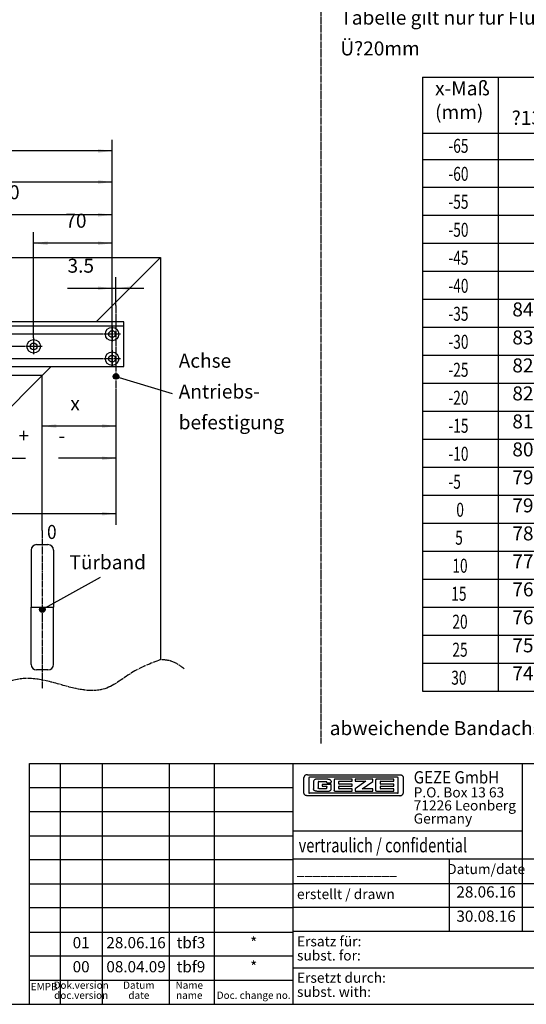
# Model space of a CAD drawing. Units: millimetres. Extents: x 7 to 417, y -3 to 283.
# Drawn here: x 236 to 327, y -3 to 173 of the extents above; entities that cross this region are included whole.
import ezdxf

# ---------------------------------------------------------------- set-up
doc = ezdxf.new("R2010")
doc.units = ezdxf.units.MM
doc.linetypes.add('DOT_CENTER', pattern=[14, 12, -1, 0, -1])
doc.layers.add('1', color=7, linetype='Continuous')
doc.styles.add('CONVERTER_11', font='txt.shx', dxfattribs={"width": 0.9})
doc.styles.add('CONVERTER_12', font='txt.shx', dxfattribs={"width": 0.72})
doc.styles.add('CONVERTER_14', font='complex.shx', dxfattribs={"width": 0.76})
doc.styles.add('CONVERTER_16', font='txt.shx', dxfattribs={"width": 0.666963})
doc.styles.add('CONVERTER_17', font='txt.shx', dxfattribs={"width": 0.54})
doc.styles.add('CONVERTER_18', font='txt.shx', dxfattribs={"width": 0.675})
doc.styles.add('CONVERTER_19', font='txt.shx', dxfattribs={"width": 0.765})
doc.dimstyles.new('ME10_DIM_23', dxfattribs={"dimtxt": 25, "dimasz": 25, "dimexe": 20, "dimexo": 0, "dimgap": 20, "dimtad": 1, "dimdsep": 46, "dimtxsty": 'CONVERTER_11', "dimsah": 1, "dimcen": 0.09, "dimclrd": 3, "dimclre": 3, "dimclrt": 4, "dimadec": 0, "dimazin": 0, "dimtfac": 1, "dimtdec": 4, "dimtix": 1, "dimtmove": 0, "dimatfit": 3, "dimfxl": 0, "dimtolj": 1, "dimtzin": 0, "dimarcsym": 0})
doc.dimstyles.new('ME10_DIM_24', dxfattribs={"dimtxt": 25, "dimasz": 25, "dimexe": 20, "dimexo": 0, "dimgap": 20, "dimtad": 1, "dimdsep": 46, "dimtxsty": 'CONVERTER_11', "dimsah": 1, "dimcen": 0.09, "dimclrd": 3, "dimclre": 3, "dimclrt": 4, "dimadec": 0, "dimazin": 0, "dimtfac": 1, "dimtdec": 4, "dimtix": 1, "dimtmove": 0, "dimatfit": 3, "dimfxl": 0, "dimtolj": 1, "dimtzin": 0, "dimarcsym": 0})
doc.dimstyles.new('ME10_DIM_25', dxfattribs={"dimtxt": 25, "dimasz": 25, "dimexe": 20, "dimexo": 0, "dimgap": 20, "dimtad": 1, "dimdsep": 46, "dimtxsty": 'CONVERTER_11', "dimsah": 1, "dimcen": 0.09, "dimclrd": 3, "dimclre": 3, "dimclrt": 4, "dimadec": 0, "dimazin": 0, "dimtfac": 1, "dimtdec": 4, "dimtix": 1, "dimtmove": 0, "dimatfit": 3, "dimfxl": 0, "dimtolj": 1, "dimtzin": 0, "dimarcsym": 0})
doc.dimstyles.new('ME10_DIM_27', dxfattribs={"dimtxt": 25, "dimasz": 25, "dimexe": 20, "dimexo": 0, "dimgap": 20, "dimtad": 1, "dimdsep": 46, "dimtxsty": 'CONVERTER_11', "dimsah": 1, "dimcen": 0.09, "dimclrd": 3, "dimclre": 3, "dimclrt": 4, "dimadec": 0, "dimazin": 0, "dimtfac": 1, "dimtdec": 4, "dimtix": 1, "dimtmove": 0, "dimatfit": 3, "dimfxl": 0, "dimtolj": 1, "dimtzin": 0, "dimarcsym": 0})
doc.dimstyles.new('ME10_DIM_28', dxfattribs={"dimtxt": 25, "dimasz": 25, "dimexe": 20, "dimexo": 0, "dimgap": 20, "dimtad": 1, "dimdsep": 46, "dimtxsty": 'CONVERTER_11', "dimsah": 1, "dimcen": 0.09, "dimclrd": 3, "dimclre": 3, "dimclrt": 4, "dimadec": 0, "dimazin": 0, "dimtfac": 1, "dimtdec": 4, "dimtix": 1, "dimtmove": 0, "dimatfit": 3, "dimfxl": 0, "dimtolj": 1, "dimtzin": 0, "dimarcsym": 0})
doc.dimstyles.new('ME10_DIM_29', dxfattribs={"dimtxt": 25, "dimasz": 25, "dimexe": 20, "dimexo": 0, "dimgap": 20, "dimtad": 1, "dimdsep": 46, "dimtxsty": 'CONVERTER_11', "dimsah": 1, "dimcen": 0.09, "dimclrd": 3, "dimclre": 3, "dimclrt": 4, "dimadec": 0, "dimazin": 0, "dimtfac": 1, "dimtdec": 4, "dimtix": 1, "dimtmove": 0, "dimatfit": 3, "dimfxl": 0, "dimtolj": 1, "dimtzin": 0, "dimarcsym": 0})
doc.dimstyles.new('ME10_DIM_31', dxfattribs={"dimtxt": 25, "dimasz": 25, "dimexe": 20, "dimexo": 0, "dimgap": 20, "dimtad": 1, "dimdsep": 46, "dimtxsty": 'CONVERTER_11', "dimsah": 1, "dimcen": 0.09, "dimclrd": 3, "dimclre": 3, "dimclrt": 4, "dimadec": 0, "dimazin": 0, "dimtfac": 1, "dimtdec": 4, "dimtix": 1, "dimtmove": 0, "dimatfit": 3, "dimfxl": 0, "dimtolj": 1, "dimtzin": 0, "dimarcsym": 0})
doc.dimstyles.new('ME10_DIM_32', dxfattribs={"dimtxt": 25, "dimasz": 25, "dimexe": 20, "dimexo": 0, "dimgap": 20, "dimtad": 1, "dimdsep": 46, "dimtxsty": 'CONVERTER_11', "dimsah": 1, "dimcen": 0.09, "dimclrd": 3, "dimclre": 3, "dimclrt": 4, "dimadec": 0, "dimazin": 0, "dimtfac": 1, "dimtdec": 4, "dimtix": 1, "dimtmove": 0, "dimatfit": 3, "dimfxl": 0, "dimtolj": 1, "dimtzin": 0, "dimarcsym": 0})
doc.dimstyles.new('ME10_DIM_33', dxfattribs={"dimtxt": 25, "dimasz": 25, "dimexe": 20, "dimexo": 0, "dimgap": 20, "dimtad": 1, "dimdsep": 46, "dimtxsty": 'CONVERTER_11', "dimsah": 1, "dimcen": 0.09, "dimclrd": 3, "dimclre": 3, "dimclrt": 4, "dimadec": 0, "dimazin": 0, "dimtfac": 1, "dimtdec": 4, "dimtix": 1, "dimtmove": 0, "dimatfit": 3, "dimfxl": 0, "dimtolj": 1, "dimtzin": 0, "dimarcsym": 0})
doc.dimstyles.new('ME10_DIM_34', dxfattribs={"dimtxt": 25, "dimasz": 25, "dimexe": 20, "dimexo": 0, "dimgap": 20, "dimtad": 1, "dimdsep": 46, "dimtxsty": 'CONVERTER_11', "dimsah": 1, "dimcen": 0.09, "dimclrd": 3, "dimclre": 3, "dimclrt": 4, "dimadec": 0, "dimazin": 0, "dimtfac": 1, "dimtdec": 4, "dimtix": 1, "dimtmove": 0, "dimatfit": 3, "dimfxl": 0, "dimtolj": 1, "dimtzin": 0, "dimarcsym": 0})
doc.dimstyles.get("Standard").update_dxf_attribs({"dimtxt": 0.18, "dimasz": 0.18, "dimexe": 0.18, "dimexo": 0.0625, "dimgap": 0.09, "dimtad": 0, "dimtih": 1, "dimtoh": 1, "dimdec": 4, "dimzin": 0, "dimdsep": 46, "dimtxsty": 'Standard', "dimcen": 0.09, "dimadec": 0, "dimazin": 0, "dimtfac": 1, "dimtdec": 4, "dimtofl": 0, "dimtmove": 0, "dimatfit": 3, "dimfxl": 0, "dimtolj": 1, "dimtzin": 0, "dimarcsym": 0})

# ---------------------------------------------------------------- blocks, each defined once
blk = doc.blocks.new('*D23')
at = {"layer": '1', "color": 3, "linetype": 'Continuous'}
for p, q in [((2535.2, 1064.4), (2535.2, 986.3)), ((2403.6, 820), (2403.6, 1026.3)), ((2535.2, 1006.3), (2403.6, 1006.3))]:
    blk.add_line(p, q, dxfattribs=at)
at = {"layer": '1', "color": 3}
for points in [[(2428.6, 1009.6), (2428.6, 1003), (2403.6, 1006.3)], [(2510.2, 1003), (2510.2, 1009.6), (2535.2, 1006.3)]]:
    blk.add_solid(points, dxfattribs=at)
at = {"layer": '1', "color": 4, "insert": (2453.8, 1026.3), "char_height": 25, "attachment_point": 7, "rotation": 0.0001, "line_spacing_factor": 0.60024, "style": 'CONVERTER_11'}
blk.add_mtext('x', dxfattribs=at)
blk = doc.blocks.new('*D24')
at = {"layer": '1', "color": 3, "linetype": 'Continuous'}
for p, q in [((1696.2, 1069.6), (1696.2, 829.8)), ((2535.2, 1064.4), (2535.2, 829.8)), ((2535.2, 849.8), (1696.2, 849.8))]:
    blk.add_line(p, q, dxfattribs=at)
at = {"layer": '1', "color": 3}
for points in [[(1721.2, 853), (1721.2, 846.5), (1696.2, 849.8)], [(2510.2, 846.5), (2510.2, 853), (2535.2, 849.8)]]:
    blk.add_solid(points, dxfattribs=at)
at = {"layer": '1', "color": 4, "insert": (1769.9, 877.3), "char_height": 25, "attachment_point": 7, "rotation": 0.0001, "line_spacing_factor": 0.60024, "style": 'CONVERTER_11'}
blk.add_mtext('z (abhängig von Maß x)', dxfattribs=at)
blk = doc.blocks.new('*D25')
at = {"layer": '1', "color": 3, "linetype": 'Continuous'}
for p, q in [((2528.2, 1155.6), (2528.2, 1272.4)), ((2535.2, 1221.4), (2535.2, 1272.4)), ((2448.7, 1252.4), (2528.2, 1252.4)), ((2528.2, 1252.4), (2535.2, 1252.4)), ((2535.2, 1252.4), (2585.2, 1252.4))]:
    blk.add_line(p, q, dxfattribs=at)
at = {"layer": '1', "color": 3}
for points in [[(2503.2, 1249.1), (2503.2, 1255.7), (2528.2, 1252.4)], [(2560.2, 1255.7), (2560.2, 1249.1), (2535.2, 1252.4)]]:
    blk.add_solid(points, dxfattribs=at)
at = {"layer": '1', "color": 4, "insert": (2448.7, 1272.4), "char_height": 25, "attachment_point": 7, "rotation": 0.0001, "line_spacing_factor": 0.60024, "style": 'CONVERTER_11'}
blk.add_mtext('3.5', dxfattribs=at)
blk = doc.blocks.new('*D27')
at = {"layer": '1', "color": 3, "linetype": 'Continuous'}
for p, q in [((1472.7, 1170.6), (1398.7, 1170.6)), ((1418.7, 1096.6), (1418.7, 1170.6)), ((1546.6, 1170.6), (1499.4, 1170.6)), ((2513.2, 1170.6), (1570.4, 1170.6)), ((1632.3, 1096.6), (1398.7, 1096.6)), ((1418.7, 1032.3), (1418.7, 1096.6))]:
    blk.add_line(p, q, dxfattribs=at)
at = {"layer": '1', "color": 3}
for points in [[(1421.9, 1145.6), (1415.4, 1145.6), (1418.7, 1170.6)], [(1415.4, 1121.6), (1421.9, 1121.6), (1418.7, 1096.6)]]:
    blk.add_solid(points, dxfattribs=at)
at = {"layer": '1', "color": 4, "insert": (1398.7, 1032.3), "char_height": 25, "attachment_point": 7, "rotation": 90, "line_spacing_factor": 0.60024, "style": 'CONVERTER_11'}
blk.add_mtext('37', dxfattribs=at)
blk = doc.blocks.new('*D28')
at = {"layer": '1', "color": 3, "linetype": 'Continuous'}
for p, q in [((1558.2, 1126.6), (1558.2, 1176.6)), ((2513.2, 1126.6), (1538.2, 1126.6)), ((1558.2, 1096.6), (1558.2, 1126.6)), ((1632.3, 1096.6), (1538.2, 1096.6)), ((1558.2, 1046.6), (1558.2, 1096.6))]:
    blk.add_line(p, q, dxfattribs=at)
at = {"layer": '1', "color": 3}
for points in [[(1554.9, 1151.6), (1561.5, 1151.6), (1558.2, 1126.6)], [(1561.5, 1071.6), (1554.9, 1071.6), (1558.2, 1096.6)]]:
    blk.add_solid(points, dxfattribs=at)
at = {"layer": '1', "color": 4, "insert": (1538.2, 1049.5), "char_height": 25, "attachment_point": 7, "rotation": 90, "line_spacing_factor": 0.60024, "style": 'CONVERTER_11'}
blk.add_mtext('15', dxfattribs=at)
blk = doc.blocks.new('*D29')
at = {"layer": '1', "color": 3, "linetype": 'Continuous'}
for p, q in [((1486.3, 1198.6), (1486.3, 1148.6)), ((1546.8, 1148.6), (1466.3, 1148.6)), ((1486.3, 1148.6), (1486.3, 1096.6)), ((2373.2, 1148.6), (1572.6, 1148.6)), ((1682.2, 1096.6), (1466.3, 1096.6)), ((1486.3, 1096.6), (1486.3, 1037.3))]:
    blk.add_line(p, q, dxfattribs=at)
at = {"layer": '1', "color": 3}
for points in [[(1483, 1173.6), (1489.6, 1173.6), (1486.3, 1148.6)], [(1489.6, 1071.6), (1483, 1071.6), (1486.3, 1096.6)]]:
    blk.add_solid(points, dxfattribs=at)
at = {"layer": '1', "color": 4, "insert": (1466.3, 1037.3), "char_height": 25, "attachment_point": 7, "rotation": 90, "line_spacing_factor": 0.60024, "style": 'CONVERTER_11'}
blk.add_mtext('26', dxfattribs=at)
blk = doc.blocks.new('*D31')
at = {"layer": '1', "color": 3, "linetype": 'Continuous'}
for p, q in [((1728.2, 1141.6), (1728.2, 1517.7)), ((2528.2, 1111.6), (2528.2, 1517.7)), ((2528.2, 1497.7), (1728.2, 1497.7))]:
    blk.add_line(p, q, dxfattribs=at)
at = {"layer": '1', "color": 3}
for points in [[(1753.2, 1501), (1753.2, 1494.4), (1728.2, 1497.7)], [(2503.2, 1494.4), (2503.2, 1501), (2528.2, 1497.7)]]:
    blk.add_solid(points, dxfattribs=at)
at = {"layer": '1', "color": 4, "insert": (2067.7, 1517.7), "char_height": 25, "attachment_point": 7, "rotation": 0.0001, "line_spacing_factor": 0.60024, "style": 'CONVERTER_11'}
blk.add_mtext('400', dxfattribs=at)
blk = doc.blocks.new('*D32')
at = {"layer": '1', "color": 3, "linetype": 'Continuous'}
for p, q in [((1868.2, 1163.6), (1868.2, 1462.2)), ((2528.2, 1141.6), (2528.2, 1462.2)), ((2528.2, 1442.2), (1868.2, 1442.2))]:
    blk.add_line(p, q, dxfattribs=at)
at = {"layer": '1', "color": 3}
for points in [[(1893.2, 1445.5), (1893.2, 1438.9), (1868.2, 1442.2)], [(2503.2, 1438.9), (2503.2, 1445.5), (2528.2, 1442.2)]]:
    blk.add_solid(points, dxfattribs=at)
at = {"layer": '1', "color": 4, "insert": (2143.6, 1462.2), "char_height": 25, "attachment_point": 7, "rotation": 0.0001, "line_spacing_factor": 0.60024, "style": 'CONVERTER_11'}
blk.add_mtext('330', dxfattribs=at)
blk = doc.blocks.new('*D33')
at = {"layer": '1', "color": 3, "linetype": 'Continuous'}
for p, q in [((2128.2, 1141.6), (2128.2, 1403.6)), ((2528.2, 1141.6), (2528.2, 1403.6)), ((2528.2, 1383.6), (2128.2, 1383.6))]:
    blk.add_line(p, q, dxfattribs=at)
at = {"layer": '1', "color": 3}
for points in [[(2153.2, 1386.9), (2153.2, 1380.3), (2128.2, 1383.6)], [(2503.2, 1380.3), (2503.2, 1386.9), (2528.2, 1383.6)]]:
    blk.add_solid(points, dxfattribs=at)
at = {"layer": '1', "color": 4, "insert": (2306.4, 1403.6), "char_height": 25, "attachment_point": 7, "rotation": 0.0001, "line_spacing_factor": 0.60024, "style": 'CONVERTER_11'}
blk.add_mtext('200', dxfattribs=at)
blk = doc.blocks.new('*D34')
at = {"layer": '1', "color": 3, "linetype": 'Continuous'}
for p, q in [((2388.2, 1163.6), (2388.2, 1352.8)), ((2528.2, 1141.6), (2528.2, 1352.8)), ((2528.2, 1332.8), (2388.2, 1332.8))]:
    blk.add_line(p, q, dxfattribs=at)
at = {"layer": '1', "color": 3}
for points in [[(2413.2, 1336.1), (2413.2, 1329.5), (2388.2, 1332.8)], [(2503.2, 1329.5), (2503.2, 1336.1), (2528.2, 1332.8)]]:
    blk.add_solid(points, dxfattribs=at)
at = {"layer": '1', "color": 4, "insert": (2444.8, 1352.8), "char_height": 25, "attachment_point": 7, "rotation": 0.0001, "line_spacing_factor": 0.60024, "style": 'CONVERTER_11'}
blk.add_mtext('70', dxfattribs=at)
blk = doc.blocks.new('*D37')
at = {"layer": '1', "color": 3, "linetype": 'Continuous'}
blk.add_line((2535.2, 948.7), (2432.6, 948.7), dxfattribs=at)
at = {"layer": '1', "color": 3}
blk.add_solid([(2510.2, 945.4), (2510.2, 952), (2535.2, 948.7)], dxfattribs=at)
at = {"layer": '1', "color": 4, "insert": (2432.6, 968.7), "char_height": 25, "attachment_point": 7, "rotation": 0.0001, "line_spacing_factor": 0.60024, "style": 'CONVERTER_11'}
blk.add_mtext('-', dxfattribs=at)
blk = doc.blocks.new('*D38')
at = {"layer": '1', "color": 3, "linetype": 'Continuous'}
blk.add_line((2278.6, 948.9), (2373.7, 948.9), dxfattribs=at)
at = {"layer": '1', "color": 3}
blk.add_solid([(2303.6, 952.2), (2303.6, 945.6), (2278.6, 948.9)], dxfattribs=at)
at = {"layer": '1', "color": 4, "insert": (2361.2, 968.9), "char_height": 25, "attachment_point": 7, "rotation": 0.0001, "line_spacing_factor": 0.60024, "style": 'CONVERTER_11'}
blk.add_mtext('+', dxfattribs=at)
blk = doc.blocks.new('Bestimmung_von_Öffnungswinkel', base_point=(3601.7, 1989.7))
at = {"layer": '1', "color": 1, "linetype": 'DOT_CENTER'}
blk.add_line((2900.7, 1872.5), (2900.7, 439.5), dxfattribs=at)
at = {"layer": '1', "color": 1, "linetype": 'Continuous'}
for p, q in [((3082.7, 1629.7), (3082.7, 1529.7)), ((3082.7, 1629.7), (3727.7, 1629.7)), ((3217.7, 1629.7), (3217.7, 1529.7)), ((3082.6, 1589.2), (3082.7, 1589.2)), ((3082.6, 1589.2), (3082.7, 1589.2)), ((3082.7, 1529.7), (3082.7, 532.7)), ((3082.7, 1529.7), (3727.7, 1529.7)), ((3217.7, 1529.7), (3217.7, 532.7)), ((3082.7, 532.7), (3082.7, 532.7)), ((3082.7, 532.7), (3217.7, 532.7)), ((3217.7, 532.7), (3727.7, 532.7))]:
    blk.add_line(p, q, dxfattribs=at)
at = {"layer": '1', "color": 3, "linetype": 'Continuous'}
for p, q in [((3082.7, 1482.7), (3727.7, 1482.7)), ((3082.7, 1432.7), (3727.7, 1432.7)), ((3082.7, 1382.7), (3727.7, 1382.7)), ((3082.7, 1332.7), (3727.7, 1332.7)), ((3082.7, 1282.7), (3727.7, 1282.7)), ((3082.7, 1232.7), (3727.7, 1232.7)), ((3082.7, 1182.7), (3727.7, 1182.7)), ((3082.7, 1132.7), (3727.7, 1132.7)), ((3082.7, 1082.7), (3727.7, 1082.7)), ((3082.7, 1032.7), (3727.7, 1032.7)), ((3082.7, 982.7), (3727.7, 982.7)), ((3082.7, 932.7), (3727.7, 932.7)), ((3082.7, 882.7), (3727.7, 882.7)), ((3082.7, 832.7), (3727.7, 832.7)), ((3082.7, 782.7), (3727.7, 782.7)), ((3082.7, 732.7), (3727.7, 732.7)), ((3082.7, 682.7), (3727.7, 682.7)), ((3082.7, 632.7), (3727.7, 632.7)), ((3082.7, 582.7), (3727.7, 582.7))]:
    blk.add_line(p, q, dxfattribs=at)
at = {"layer": '1', "color": 3, "style": 'CONVERTER_12', "width": 0.72}
for s, p in [('-65', (3128.8, 1494.3)), ('-60', (3128.8, 1444.3)), ('-55', (3128.8, 1394.3)), ('-50', (3128.8, 1344.3)), ('-45', (3128.8, 1294.3)), ('-40', (3128.8, 1244.3)), ('-35', (3128.8, 1194.3)), ('-30', (3128.8, 1144.3)), ('-25', (3128.8, 1094.3)), ('-20', (3128.8, 1044.3)), ('-15', (3128.8, 994.3)), ('-10', (3128.8, 944.3)), ('-5', (3128.8, 894.3)), ('0', (3142.8, 844.3)), ('5', (3140.8, 794.3)), ('10', (3135.8, 744.3)), ('15', (3133.8, 694.3)), ('20', (3135.8, 644.3)), ('25', (3135.8, 594.3)), ('30', (3133.8, 544.3))]:
    blk.add_text(s, height=25, dxfattribs=at).set_placement(p)
at = {"layer": '1', "color": 1, "char_height": 25, "attachment_point": 7, "line_spacing_factor": 1.320528, "style": 'CONVERTER_11'}
for s, insert in [('Tabelle gilt nur für Flügelüberstände Ü{\\Fgdt;?}20mm', (2935.8, 1668.3)), ('abweichende Bandachsmaße und Flügelüberstände auf Anfrage!', (2916.8, 446.4))]:
    blk.add_mtext(s, dxfattribs=dict(at, insert=insert))
at = {"layer": '1', "color": 3, "char_height": 25, "attachment_point": 7, "line_spacing_factor": 1.020408, "style": 'CONVERTER_12'}
for s, insert in [('x-Maß\\P(mm)', (3104.9, 1546.7)), ('{\\Fgdt;?}13', (3241.8, 1544.3)), ('84%%d', (3242.8, 1194.3)), ('83%%d', (3242.8, 1144.3)), ('82%%d', (3242.8, 1094.3)), ('82%%d', (3242.8, 1044.3)), ('81%%d', (3242.8, 994.3)), ('80%%d', (3242.8, 944.3)), ('79%%d', (3242.8, 894.3)), ('79%%d', (3242.8, 844.3)), ('78%%d', (3242.8, 794.3)), ('77%%d', (3242.8, 744.3)), ('76%%d', (3242.8, 694.3)), ('76%%d', (3242.8, 644.3)), ('75%%d', (3242.8, 594.3)), ('74%%d', (3242.8, 544.3))]:
    blk.add_mtext(s, dxfattribs=dict(at, insert=insert))
blk = doc.blocks.new('a3kl', base_point=(7.11, -2.65))
at = {"color": 1, "linetype": 'Continuous'}
for p, q in [((238.11, 40.35), (417.11, 40.35)), ((285.11, 40.35), (285.11, -2.65)), ((285.11, 28.35), (326.11, 28.35)), ((285.11, 23.35), (417.11, 23.35)), ((335.11, 10.35), (285.11, 10.35))]:
    blk.add_line(p, q, dxfattribs=at)
at = {"color": 3, "linetype": 'Continuous'}
for p, q in [((243.61, -2.65), (243.61, 40.35)), ((251.11, -2.65), (251.11, 40.35)), ((263.11, -2.65), (263.11, 40.35)), ((271.11, -2.65), (271.11, 40.35)), ((238.11, 36.05), (285.11, 36.05)), ((285.11, 31.75), (238.11, 31.75)), ((238.11, 27.45), (285.11, 27.45)), ((285.11, 23.15), (238.11, 23.15)), ((313.08, 10.35), (313.08, 23.35)), ((326.11, 10.35), (326.11, 23.35)), ((238.11, 18.85), (285.11, 18.85)), ((285.11, 18.95), (335.11, 18.95)), ((285.11, 14.55), (238.11, 14.55)), ((335.11, 14.65), (285.11, 14.65)), ((238.11, 10.25), (285.11, 10.25)), ((285.11, 5.95), (238.11, 5.95)), ((285.11, 3.85), (335.11, 3.85))]:
    blk.add_line(p, q, dxfattribs=at)
at = {"color": 7, "linetype": 'Continuous'}
for p, q in [((287.08, 35.08), (287.08, 37.88)), ((287.69, 38.35), (304.18, 38.35)), ((287.94, 37.79), (287.94, 35.17)), ((303.79, 37.93), (288.08, 37.93)), ((288.77, 37.1), (288.77, 35.86)), ((291.35, 37.57), (289.38, 37.57)), ((289.61, 36.99), (289.61, 36.01)), ((289.76, 37.13), (291.03, 37.13)), ((291.17, 36.99), (291.17, 36.91)), ((291.96, 36.91), (291.96, 37.1)), ((292.47, 37.43), (292.47, 35.53)), ((295.69, 37.57), (292.61, 37.57)), ((293.32, 36.72), (293.32, 37.12)), ((293.37, 37.18), (295.69, 37.18)), ((295.69, 37.18), (295.69, 37.57)), ((296.21, 37.51), (296.21, 37.24)), ((298.15, 37.18), (296.21, 35.86)), ((299.27, 37.57), (296.27, 37.57)), ((296.27, 37.18), (298.15, 37.18)), ((297.5, 35.81), (299.4, 37.13)), ((299.4, 37.13), (299.4, 37.43)), ((299.88, 37.43), (299.88, 35.53)), ((303.1, 37.57), (300.02, 37.57)), ((300.73, 36.72), (300.73, 37.12)), ((300.79, 37.18), (303.1, 37.18)), ((303.1, 37.18), (303.1, 37.57)), ((303.93, 35.17), (303.93, 37.79)), ((304.79, 37.88), (304.79, 35.08)), ((289.38, 35.39), (291.35, 35.39)), ((289.76, 35.87), (291.03, 35.87)), ((290.36, 36.62), (290.36, 36.28)), ((291.96, 36.62), (290.36, 36.62)), ((290.36, 36.28), (291.11, 36.28)), ((291.17, 36.91), (291.96, 36.91)), ((291.17, 36.22), (291.17, 36.11)), ((291.96, 35.86), (291.96, 36.62)), ((292.61, 35.39), (295.69, 35.39)), ((293.32, 35.87), (293.32, 36.27)), ((295.69, 36.67), (293.37, 36.67)), ((293.37, 36.33), (295.69, 36.33)), ((295.69, 35.81), (293.37, 35.81)), ((295.69, 36.33), (295.69, 36.67)), ((295.69, 35.39), (295.69, 35.81)), ((296.21, 35.86), (296.21, 35.45)), ((296.27, 35.39), (299.35, 35.39)), ((299.35, 35.81), (297.5, 35.81)), ((299.4, 35.45), (299.4, 35.75)), ((300.02, 35.39), (303.1, 35.39)), ((300.73, 35.87), (300.73, 36.27)), ((303.1, 36.67), (300.79, 36.67)), ((300.79, 36.33), (303.1, 36.33)), ((303.1, 35.81), (300.79, 35.81)), ((303.1, 36.33), (303.1, 36.67)), ((303.1, 35.39), (303.1, 35.81)), ((304.18, 34.6), (287.69, 34.6)), ((303.79, 35.03), (288.08, 35.03))]:
    blk.add_line(p, q, dxfattribs=at)
at = {"color": 4, "linetype": 'Continuous'}
blk.add_line((238.11, 1.65), (285.11, 1.65), dxfattribs=at)
at = {"color": 7, "linetype": 'Continuous'}
for centre, radius, start, end in [((288.08, 37.79), 0.137, 90, 180), ((293.37, 37.12), 0.0569, 89.1879, 179.4434), ((296.27, 37.51), 0.0577, 90, 180), ((296.27, 37.24), 0.0577, 180, 270), ((300.79, 37.12), 0.0569, 89.1879, 179.4434), ((303.79, 37.79), 0.137, 360, 90), ((291.11, 36.22), 0.0595, 1.3124, 90), ((293.37, 36.72), 0.0569, 180.5566, 270.8121), ((293.37, 36.27), 0.0569, 89.1879, 179.4434), ((293.37, 35.87), 0.0569, 180.5566, 270.8121), ((296.27, 35.45), 0.0576, 180.0723, 270.0723), ((299.35, 35.75), 0.0576, 0.0723, 90.0723), ((299.35, 35.45), 0.0576, 269.9277, 359.9277), ((300.79, 36.72), 0.0569, 180.5566, 270.8121), ((300.79, 36.27), 0.0569, 89.1879, 179.4434), ((300.79, 35.87), 0.0569, 180.5566, 270.8121), ((288.08, 35.17), 0.137, 180, 270), ((303.79, 35.17), 0.137, 270, 360)]:
    blk.add_arc(centre, radius, start, end, dxfattribs=at)
for points in [[(287.69, 38.35), (287.53, 38.33), (287.38, 38.28), (287.26, 38.21), (287.16, 38.11), (287.11, 38), (287.08, 37.88)], [(289.38, 37.57), (289.23, 37.55), (289.09, 37.51), (288.96, 37.44), (288.86, 37.35), (288.79, 37.23), (288.77, 37.1)], [(289.76, 37.13), (289.72, 37.12), (289.69, 37.11), (289.66, 37.09), (289.64, 37.06), (289.62, 37.03), (289.61, 36.99)], [(291.17, 36.99), (291.17, 37.02), (291.16, 37.05), (291.14, 37.08), (291.11, 37.1), (291.07, 37.12), (291.03, 37.13)], [(291.35, 37.57), (291.5, 37.55), (291.65, 37.51), (291.77, 37.44), (291.87, 37.35), (291.94, 37.23), (291.96, 37.1)], [(292.61, 37.57), (292.57, 37.56), (292.54, 37.55), (292.51, 37.52), (292.49, 37.5), (292.48, 37.46), (292.47, 37.43)], [(299.4, 37.43), (299.4, 37.46), (299.39, 37.5), (299.37, 37.52), (299.34, 37.54), (299.31, 37.56), (299.27, 37.57)], [(300.02, 37.57), (299.98, 37.56), (299.95, 37.55), (299.92, 37.52), (299.9, 37.5), (299.89, 37.46), (299.88, 37.43)], [(304.18, 38.35), (304.34, 38.33), (304.49, 38.28), (304.61, 38.21), (304.71, 38.11), (304.77, 38), (304.79, 37.88)], [(289.38, 35.39), (289.23, 35.4), (289.09, 35.45), (288.96, 35.51), (288.86, 35.61), (288.79, 35.73), (288.77, 35.86)], [(289.76, 35.87), (289.72, 35.87), (289.69, 35.88), (289.66, 35.91), (289.64, 35.93), (289.62, 35.97), (289.61, 36.01)], [(291.03, 35.87), (291.07, 35.87), (291.11, 35.89), (291.13, 35.91), (291.15, 35.94), (291.16, 35.96), (291.17, 36.01), (291.17, 36.11)], [(291.35, 35.39), (291.5, 35.4), (291.65, 35.45), (291.77, 35.51), (291.87, 35.61), (291.94, 35.73), (291.96, 35.86)], [(292.61, 35.39), (292.57, 35.4), (292.54, 35.41), (292.51, 35.44), (292.49, 35.46), (292.48, 35.5), (292.47, 35.53)], [(300.02, 35.39), (299.98, 35.4), (299.95, 35.41), (299.92, 35.44), (299.9, 35.46), (299.89, 35.5), (299.88, 35.53)], [(287.69, 34.6), (287.53, 34.62), (287.38, 34.67), (287.26, 34.75), (287.16, 34.85), (287.11, 34.95), (287.08, 35.08)], [(304.18, 34.6), (304.34, 34.62), (304.49, 34.67), (304.61, 34.75), (304.71, 34.85), (304.77, 34.95), (304.79, 35.08)]]:
    blk.add_spline(points, degree=3, dxfattribs=at)
at = {"layer": '1', "color": 1, "linetype": 'Continuous'}
for p, q in [((238.11, -2.65), (238.11, 40.35)), ((326.11, 23.35), (326.11, 40.35))]:
    blk.add_line(p, q, dxfattribs=at)
at = {"layer": '1', "color": 2, "linetype": 'Continuous'}
blk.add_line((7.11, -2.65), (417.11, -2.65), dxfattribs=at)
at = {"color": 4}
for s, height, style, width, p in [('GEZE GmbH', 2.2, 'CONVERTER_11', 0.9, (306.67, 36.79)), ('vertraulich / confidential', 2.5, 'CONVERTER_19', 0.765, (286.14, 24.49))]:
    blk.add_text(s, height=height, dxfattribs=dict(at, style=style, width=width)).set_placement(p)
at = {"color": 3}
for s, insert, char_height, attachment_point, line_spacing_factor, style in [('P.O. Box 13 63\\P71226 Leonberg\\PGermany', (306.67, 29.06), 1.8, 7, 0.780312, 'CONVERTER_12'), ('Datum/date', (319.61, 20.04), 1.8, 8, 0.90036, 'CONVERTER_16'), ('_____________', (285.84, 21.1), 1.8, 4, 0.90036, 'CONVERTER_14'), ('erstellt / drawn', (285.84, 16.8), 1.8, 4, 0.90036, 'CONVERTER_12'), ('28.06.16', (319.6, 17.16), 2, 5, 1.020408, 'CONVERTER_18'), ('30.08.16', (319.6, 12.83), 2, 5, 1.020408, 'CONVERTER_18'), ('Ersatz für:\\Psubst. for:', (285.84, 7.1), 1.8, 4, 0.840336, 'CONVERTER_12'), ('Ersetzt durch:\\Psubst. with:', (285.84, 0.6), 1.8, 4, 0.840336, 'CONVERTER_12')]:
    blk.add_mtext(s, dxfattribs=dict(at, insert=insert, char_height=char_height, attachment_point=attachment_point, line_spacing_factor=line_spacing_factor, style=style))
at = {"color": 7}
for s, insert, char_height, attachment_point, line_spacing_factor, style in [('01', (247.31, 8.1), 2, 5, 1.020408, 'CONVERTER_11'), ('28.06.16', (257.11, 8.1), 2, 5, 1.020408, 'CONVERTER_18'), ('tbf3', (266.91, 8.1), 2, 5, 1.020408, 'CONVERTER_12'), ('*', (278.11, 8.1), 2, 5, 1.020408, 'CONVERTER_11'), ('00', (247.31, 3.8), 2, 5, 1.020408, 'CONVERTER_11'), ('08.04.09', (257.11, 3.8), 2, 5, 1.020408, 'CONVERTER_18'), ('tbf9', (266.91, 3.8), 2, 5, 1.020408, 'CONVERTER_12'), ('*', (278.11, 3.8), 2, 5, 1.020408, 'CONVERTER_11'), ('EMPB', (240.71, -0.55), 1.3, 8, 0.720288, 'CONVERTER_12'), ('Dok.version', (247.31, -0.29), 1.3, 8, 0.720288, 'CONVERTER_17'), ('Datum', (257.61, -0.29), 1.3, 8, 0.720288, 'CONVERTER_12'), ('Name', (266.61, -0.29), 1.3, 8, 0.720288, 'CONVERTER_12'), ('doc.version', (247.31, -2.09), 1.3, 8, 0.720288, 'CONVERTER_17'), ('date', (257.61, -2.09), 1.3, 8, 0.720288, 'CONVERTER_12'), ('name', (266.61, -2.09), 1.3, 8, 0.720288, 'CONVERTER_12'), ('Doc. change no.', (278.11, -2.09), 1.3, 8, 0.720288, 'CONVERTER_12')]:
    blk.add_mtext(s, dxfattribs=dict(at, insert=insert, char_height=char_height, attachment_point=attachment_point, line_spacing_factor=line_spacing_factor, style=style))
blk = doc.blocks.new('rahmen', base_point=(7.11, -2.65))
at = {"layer": '1'}
blk.add_blockref('a3kl', (7.11, -2.65), dxfattribs=at)
blk = doc.blocks.new('Montage_Konsolen', base_point=(-768.839, 998.695))
at = {"layer": '1'}
h = blk.add_hatch(color=3, dxfattribs=at)
edge = h.paths.add_edge_path()
edge.add_arc((2535.236, 1094.983), 5, 0, 360)
h = blk.add_hatch(color=3, dxfattribs=at)
edge = h.paths.add_edge_path()
edge.add_arc((2403.639, 678.488), 5, 0, 360)
at = {"color": 3, "linetype": 'Continuous'}
for p, q in [((1620.555, 1307.606), (2614.639, 1307.606)), ((2614.639, 1307.606), (2614.639, 589.104)), ((2499.639, 1192.606), (1707.236, 1192.606)), ((2549.236, 1184.606), (1707.236, 1184.606)), ((2549.236, 1192.606), (2499.639, 1192.606)), ((2549.236, 1184.606), (2549.236, 1192.606)), ((2549.236, 1112.606), (2549.236, 1184.606)), ((2403.639, 1096.606), (1632.287, 1096.606)), ((2403.639, 930.606), (2403.639, 1096.606)), ((2393.639, 794.606), (2403.639, 794.606)), ((2393.639, 794.606), (2403.639, 794.606)), ((2403.639, 794.606), (2413.639, 794.606)), ((2403.639, 794.606), (2413.639, 794.606)), ((2383.639, 784.606), (2383.639, 764.606)), ((2383.639, 784.606), (2383.639, 764.606)), ((2423.639, 784.606), (2423.639, 682.606)), ((2423.639, 784.606), (2423.639, 682.606)), ((2383.639, 764.606), (2383.639, 684.606)), ((2383.639, 764.606), (2383.639, 684.606)), ((2383.639, 684.606), (2383.639, 682.606)), ((2383.639, 684.606), (2383.639, 682.606)), ((2383.639, 682.606), (2423.639, 682.606)), ((2383.639, 580.606), (2383.639, 682.606)), ((2383.639, 682.606), (2423.639, 682.606)), ((2383.639, 682.606), (2423.639, 682.606)), ((2383.639, 580.606), (2383.639, 682.606)), ((2383.639, 682.606), (2423.639, 682.606)), ((2423.639, 680.606), (2423.639, 682.606)), ((2423.639, 680.606), (2423.639, 682.606)), ((2423.639, 600.606), (2423.639, 680.606)), ((2423.639, 600.606), (2423.639, 680.606)), ((2423.639, 580.606), (2423.639, 600.606)), ((2423.639, 580.606), (2423.639, 600.606)), ((2413.639, 570.606), (2393.639, 570.606)), ((2413.639, 570.606), (2393.639, 570.606))]:
    blk.add_line(p, q, dxfattribs=at)
for centre, radius in [((2528.236, 1170.606), 12), ((2528.236, 1170.606), 6), ((2388.236, 1148.606), 12), ((2388.236, 1148.606), 6), ((2528.236, 1126.606), 12), ((2528.236, 1126.606), 6)]:
    blk.add_circle(centre, radius, dxfattribs=at)
for centre, start, end in [((2393.639, 784.606), 90, 180), ((2393.639, 784.606), 90, 180), ((2413.639, 784.606), 0, 90), ((2413.639, 784.606), 0, 90), ((2393.639, 580.606), 180, 270), ((2393.639, 580.606), 180, 270), ((2413.639, 580.606), 270, 0), ((2413.639, 580.606), 270, 0)]:
    blk.add_arc(centre, 10, start, end, dxfattribs=at)
at = {"layer": '1', "color": 3, "linetype": 'Continuous'}
for p, q in [((2499.639, 1192.606), (2614.639, 1307.606)), ((2278.637, 1112.606), (2419.639, 1112.606)), ((2403.639, 1096.606), (2419.639, 1112.606)), ((2419.639, 1112.606), (2549.236, 1112.606)), ((2237.639, 930.606), (2403.639, 1096.606))]:
    blk.add_line(p, q, dxfattribs=at)
at = {"layer": '1', "color": 3, "linetype": 'DOT_CENTER'}
for p, q in [((2535.236, 1221.405), (2535.236, 1064.407)), ((2528.236, 1185.606), (2528.236, 1155.606)), ((2388.236, 1163.606), (2388.236, 1133.606)), ((2543.236, 1170.606), (2513.236, 1170.606)), ((2403.236, 1148.606), (2373.236, 1148.606)), ((2543.236, 1126.606), (2513.236, 1126.606)), ((2528.236, 1141.606), (2528.236, 1111.606)), ((2403.639, 820.017), (2403.639, 536.959))]:
    blk.add_line(p, q, dxfattribs=at)
at = {"layer": '1', "color": 3}
for centre in [(2535.236, 1094.983), (2403.639, 678.488)]:
    blk.add_circle(centre, 5, dxfattribs=at)
at = {"layer": '1', "color": 1, "linetype": 'DOT_CENTER'}
for points in [[(2614.639, 589.104), (2562.959, 565.402), (2511.808, 536.061), (2471.149, 535.964), (2427.889, 546.82), (2381.148, 555.326), (2337.514, 546.82), (2309.668, 527.006), (2282.644, 512.392), (2222.447, 536.506), (2157.841, 546.82)], [(2657.053, 572.642), (2635.022, 585.929), (2614.639, 589.104)]]:
    blk.add_spline(points, degree=3, dxfattribs=at)
at = {"layer": '1'}
for name in ['*D38', '*D37']:
    blk.add_blockref(name, (0, 0), dxfattribs=at)
at = {"layer": '1', "color": 1, "style": 'CONVERTER_11', "width": 0.9}
blk.add_text('0', height=25, dxfattribs=at).set_placement((2412.188, 804.677))
at = {"layer": '1', "color": 1, "char_height": 25, "attachment_point": 7, "line_spacing_factor": 1.320528, "style": 'CONVERTER_11'}
for s, insert in [('Achse\\PAntriebs-\\Pbefestigung', (2647.188, 992.677)), ('Türband', (2452.188, 742.677))]:
    blk.add_mtext(s, dxfattribs=dict(at, insert=insert))
at = {"layer": '1'}
for base, p1, p2, text, dimstyle, picture, middle in [((2528.236, 1497.665), (1728.236, 1141.606), (2528.236, 1111.606), '400', 'ME10_DIM_31', '*D31', (2097.677, 1530.165)), ((2528.236, 1442.167), (1868.236, 1163.606), (2528.236, 1141.606), '330', 'ME10_DIM_32', '*D32', (2173.598, 1474.667)), ((2528.236, 1383.612), (2128.236, 1141.606), (2528.236, 1141.606), '200', 'ME10_DIM_33', '*D33', (2336.41, 1416.112)), ((2528.236, 1332.835), (2388.236, 1163.606), (2528.236, 1141.606), '70', 'ME10_DIM_34', '*D34', (2463.568, 1365.335)), ((2528.236, 1252.406), (2535.236, 1221.405), (2528.236, 1155.606), '3.5', 'ME10_DIM_25', '*D25', (2471.511, 1284.906)), ((2535.236, 849.754), (1696.236, 1069.606), (2535.236, 1064.407), 'z (abhängig von Maß x)', 'ME10_DIM_24', '*D24', (1993.041, 886.004)), ((2535.236, 1006.324), (2403.639, 820.017), (2535.236, 1064.407), 'x', 'ME10_DIM_23', '*D23', (2461.25, 1035.074))]:
    dim = blk.add_linear_dim(base=base, p1=p1, p2=p2, text=text, dimstyle=dimstyle, dxfattribs=at)
    dim.commit()
    dim.dimension.update_dxf_attribs({"geometry": picture, "text_midpoint": middle, "text_rotation": 0.000139})
for base, p1, p2, text, dimstyle, picture, middle in [((1486.292, 1148.606), (1682.236, 1096.606), (2373.236, 1148.606), '26', 'ME10_DIM_29', '*D29', (1453.792, 1056.038)), ((1418.655, 1096.606), (2513.236, 1170.606), (1632.287, 1096.606), '37', 'ME10_DIM_27', '*D27', (1386.155, 1051.087)), ((1558.169, 1096.606), (2513.236, 1126.606), (1632.287, 1096.606), '15', 'ME10_DIM_28', '*D28', (1525.669, 1064.517))]:
    dim = blk.add_linear_dim(base=base, p1=p1, p2=p2, angle=90, text=text, dimstyle=dimstyle, dxfattribs=at)
    dim.commit()
    dim.dimension.update_dxf_attribs({"geometry": picture, "text_midpoint": middle, "text_rotation": 90})
at = {"layer": '1', "color": 3, "linetype": 'Continuous', "has_arrowhead": 0}
for points in [[(2535.236, 1094.983), (2635.656, 1064.389)], [(2403.639, 678.488), (2507.773, 736.621)]]:
    blk.add_leader(points, dimstyle='Standard', dxfattribs=at)

msp = doc.modelspace()

# ---------------------------------------------------------------- block references
msp.add_blockref('rahmen', (7.11, -2.65))
at = {"xscale": 0.1, "yscale": 0.1, "zscale": 0.1}
for name, p in [('Bestimmung_von_Öffnungswinkel', (360.17, 198.97)), ('Montage_Konsolen', (-76.88, 99.87))]:
    msp.add_blockref(name, p, dxfattribs=at)

doc.saveas('drawing.dxf')
